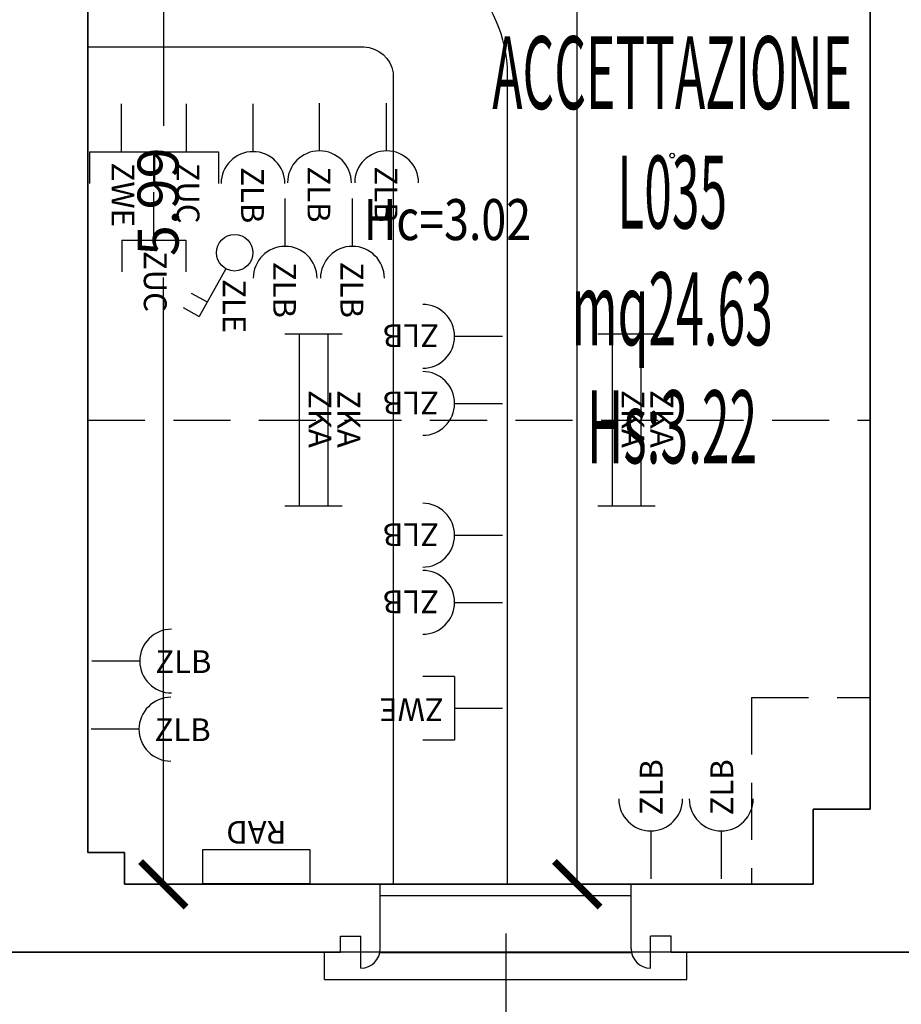
# Model space of a CAD drawing. Units: millimetres. Extents: x 1266.1 to 1311.6, y 770.2 to 803.3.
# Drawn here: x 1285.5 to 1289.4, y 774.4 to 778.7 of the extents above; entities that cross this region are included whole.
import ezdxf
from ezdxf.enums import TextEntityAlignment as Align

# ---------------------------------------------------------------- set-up
doc = ezdxf.new("R2010")
doc.units = ezdxf.units.MM
doc.linetypes.add('HIDDEN', pattern=[0.375, 0.25, -0.125])
for name, color, linetype in [('A-Dimensioni finestre', 135, 'Continuous'), ('A-LOCALI', 7, 'Continuous'), ('A-Polilinee', 135, 'Continuous'), ('A-Quote', 5, 'Continuous'), ('A-Simboli', 140, 'Continuous'), ('A-Travi', 5, 'HIDDEN'), ('AA-Altezza', 6, 'Continuous'), ('AA-Caratteristiche', 135, 'Continuous'), ('AA-Destinazione', 53, 'Continuous'), ('AA-Destinazione CEI', 30, 'Continuous'), ('AA-Finestre', 4, 'Continuous'), ('AA-Muri', 150, 'Continuous'), ('AA-N.Vano', 5, 'Continuous'), ('AA-Rapporti', 135, 'Continuous'), ('AA-Superficie', 135, 'Continuous'), ('AA-Viste', 2, 'Continuous'), ('E- Ausiliari', 6, 'Continuous'), ('E- Cablaggio Strutturato', 111, 'Continuous'), ('E- F.M.', 2, 'Continuous'), ('E- Luce Servizio', 3, 'Continuous'), ('M- Terminali', 6, 'Continuous')]:
    doc.layers.add(name, color=color, linetype=linetype)
for name, color, linetype, plot in [('AA-ClasseREI', 230, 'Continuous', False), ('AA-Nretichette', 7, 'Continuous', False), ('AA-Postiletto', 7, 'Continuous', False), ('C-Polilinee lorde', 3, 'Continuous', False)]:
    doc.layers.add(name, color=color, linetype=linetype, plot=plot)
doc.styles.add('ROMANS', font='romans')
doc.styles.get("Standard").update_dxf_attribs({"font": 'txt.shx'})
doc.styles.add('stile_quota', font='romans.shx')
doc.dimstyles.new('1_100', dxfattribs={"dimtxt": 0.18, "dimasz": 0.2, "dimexe": 0, "dimexo": 0, "dimgap": 0.0625, "dimtad": 0, "dimtoh": 1, "dimzin": 1, "dimdsep": 46, "dimtxsty": 'stile_quota', "dimblk": 'ARCHTICK', "dimcen": 0.25, "dimclrd": 256, "dimclrt": 256, "dimadec": 0, "dimazin": 0, "dimtfac": 1, "dimtmove": 0, "dimatfit": 2, "dimldrblk": 'ARCHTICK', "dimfxl": 1, "dimfxlon": 1, "dimarcsym": 0})

# ---------------------------------------------------------------- blocks, each defined once
blk = doc.blocks.new('DWG_INFISSO_COD')
blk.add_line((0.5, 0), (-0.5, 0))
at = {"style": 'ROMANS', "width": 0.85}
for tag, p in [('LARGHEZZA', (0, 0.0473)), ('ALTEZZA', (0, -0.2118))]:
    blk.add_attdef(tag, text='', height=0.16, dxfattribs=at).set_placement(p, align=Align.CENTER)
at = {"style": 'ROMANS', "width": 0.85, "flags": 1}
for tag, height, p in [('S.V.', 0.16, (0, -0.4708)), ('S.I.', 0.16, (0, -0.7299)), ('1', 0.128, (0, -0.9371)), ('2', 0.128, (0, -1.1443)), ('3', 0.128, (0, -1.3516)), ('4', 0.128, (0, -1.5588)), ('5', 0.128, (0, -1.7661)), ('6', 0.128, (0, -1.9733))]:
    blk.add_attdef(tag, text='', height=height, dxfattribs=at).set_placement(p, align=Align.CENTER)
blk = doc.blocks.new('_ArchTick')
at = {"color": 0, "linetype": 'ByBlock', "const_width": 0.15}
blk.add_lwpolyline([(-0.5, -0.5), (0.5, 0.5)], dxfattribs=at)
blk = doc.blocks.new('*D147')
at = {"layer": 'A-Quote', "lineweight": -2, "transparency": 16777216}
for p, q in [((1286.1408, 780.9228), (1286.1408, 778.2603)), ((1286.1408, 774.9328), (1286.1408, 777.5953))]:
    blk.add_line(p, q, dxfattribs=at)
at = {"layer": 'Defpoints', "color": 0, "transparency": 16777216}
for p in [(1286.1408, 780.9228), (1286.1408, 780.9228), (1286.1408, 774.9328)]:
    blk.add_point(p, dxfattribs=at)
at = {"layer": 'A-Quote', "lineweight": -2, "transparency": 16777216, "xscale": 0.2, "yscale": 0.2, "zscale": 0.2}
for p, rotation in [((1286.1408, 780.9228), 90), ((1286.1408, 774.9328), 270)]:
    blk.add_blockref('_ArchTick', p, dxfattribs=dict(at, rotation=rotation))
at = {"layer": 'A-Quote', "transparency": 16777216, "insert": (1286.1408, 777.9278), "char_height": 0.18, "attachment_point": 5, "rotation": 90, "style": 'stile_quota'}
blk.add_mtext('5.99', dxfattribs=at)
blk = doc.blocks.new('*D177')
at = {"layer": 'A-Quote', "lineweight": -2, "transparency": 16777216}
for p, q in [((1287.9554, 785.2528), (1287.9554, 780.5025)), ((1287.9554, 774.9328), (1287.9554, 779.6832))]:
    blk.add_line(p, q, dxfattribs=at)
at = {"layer": 'Defpoints', "color": 0, "transparency": 16777216}
for p in [(1287.9554, 785.2528), (1287.9554, 785.2528), (1287.9554, 774.9328)]:
    blk.add_point(p, dxfattribs=at)
at = {"layer": 'A-Quote', "lineweight": -2, "transparency": 16777216, "xscale": 0.2, "yscale": 0.2, "zscale": 0.2}
for p, rotation in [((1287.9554, 785.2528), 90), ((1287.9554, 774.9328), 270)]:
    blk.add_blockref('_ArchTick', p, dxfattribs=dict(at, rotation=rotation))
at = {"layer": 'A-Quote', "transparency": 16777216, "insert": (1287.9554, 780.0928), "char_height": 0.18, "attachment_point": 5, "rotation": 90, "style": 'stile_quota'}
blk.add_mtext('10.32', dxfattribs=at)
blk = doc.blocks.new('ZKA5')
for p, q in [((-0.378, 0.063), (-0.378, -0.063)), ((0.378, 0.063), (0.378, -0.063)), ((-0.378, 0), (0.378, 0))]:
    blk.add_line(p, q)
at = {"flags": 9}
for tag in ['YAC_ATTRIBUTE_Modello', 'YAC_BLOCK', 'YAC_BLOCKID', 'YAC_BLOCKCODE', 'YAC_NAME', 'YAC_NAMEB', 'YAC_DESCRIPTION', 'YAC_AZIENDA', 'YAC_DESCRIZIONEAZIENDA', 'YAC_NAMEU', 'YAC_DESCRIZIONEU', 'YAC_UTENTE', 'YAC_CODUTENTE', 'YAC_DESCUTENTE', 'YAC_LEVEL1', 'YAC_LEVEL2', 'YAC_LEVEL3', 'YAC_LEVEL4', 'YAC_LEVEL5', 'YAC_LEVEL1DESC', 'YAC_LEVEL2DESC', 'YAC_LEVEL3DESC', 'YAC_LEVEL4DESC', 'YAC_LEVEL5DESC', 'YAC_POSITION1', 'YAC_POSITION2', 'YAC_POSITION3', 'YAC_POSITION4', 'YAC_POSITION5', 'YAC_ATTRIBUTE_Marca', 'YAC_ATTRIBUTE_Stato', 'YAC_ATTRIBUTE_Note', 'YAC_CODICETOTALE', 'YAC_ATTRIBUTE_TIPOLOGIA', 'YAC_ATTRIBUTE_FOTO', 'YAC_ATTRIBUTE_MANUTENZIONE_A_CARICO', 'YAC_VANO_CLASSE', 'YAC_ATTRIBUTE_SITE_ID', 'YAC_ATTRIBUTE_BL_ID', 'YAC_ATTRIBUTE_FL_ID', 'YAC_ATTRIBUTE_RM_ID', 'YAC_ATTRIBUTE_X', 'YAC_ATTRIBUTE_Y', 'YAC_ATTRIBUTE_Z']:
    blk.add_attdef(tag, (0, 0), '', height=1, dxfattribs=at)
at = {"style": 'ROMANS', "flags": 8}
blk.add_attdef('YAC_ATTRIBUTE_ACRONIMO', text='', height=0.1, dxfattribs=at).set_placement((-0.0052, 0.0423), align=Align.CENTER)
blk = doc.blocks.new('RAD')
for p, q in [((-0.234, 0), (-0.234, 0.1507)), ((-0.234, 0.1507), (0.234, 0.1507)), ((0.234, 0.1507), (0.234, 0)), ((0.234, 0), (-0.234, 0))]:
    blk.add_line(p, q)
at = {"flags": 9}
for tag in ['YAC_ATTRIBUTE_Modello', 'YAC_BLOCK', 'YAC_BLOCKID', 'YAC_BLOCKCODE', 'YAC_NAME', 'YAC_NAMEB', 'YAC_DESCRIPTION', 'YAC_AZIENDA', 'YAC_DESCRIZIONEAZIENDA', 'YAC_NAMEU', 'YAC_DESCRIZIONEU', 'YAC_UTENTE', 'YAC_CODUTENTE', 'YAC_DESCUTENTE', 'YAC_LEVEL1', 'YAC_LEVEL2', 'YAC_LEVEL3', 'YAC_LEVEL4', 'YAC_LEVEL5', 'YAC_LEVEL1DESC', 'YAC_LEVEL2DESC', 'YAC_LEVEL3DESC', 'YAC_LEVEL4DESC', 'YAC_LEVEL5DESC', 'YAC_POSITION1', 'YAC_POSITION2', 'YAC_POSITION3', 'YAC_POSITION4', 'YAC_POSITION5', 'YAC_ATTRIBUTE_Marca', 'YAC_ATTRIBUTE_Stato', 'YAC_ATTRIBUTE_Note', 'YAC_CODICETOTALE', 'YAC_ATTRIBUTE_MATERIALE', 'YAC_ATTRIBUTE_FOTO', 'YAC_ATTRIBUTE_MANUTENZIONE_A_CARICO', 'YAC_ATTRIBUTE_PRESENZA_VALV_TERMOSTATICA', 'YAC_VANO_CLASSE', 'YAC_ATTRIBUTE_SITE_ID', 'YAC_ATTRIBUTE_BL_ID', 'YAC_ATTRIBUTE_FL_ID', 'YAC_ATTRIBUTE_RM_ID', 'YAC_ATTRIBUTE_X', 'YAC_ATTRIBUTE_Y', 'YAC_ATTRIBUTE_Z']:
    blk.add_attdef(tag, (0, 0), '', height=1, dxfattribs=at)
at = {"style": 'ROMANS', "flags": 8}
blk.add_attdef('YAC_ATTRIBUTE_ACRONIMO', text='', height=0.1, dxfattribs=at).set_placement((0, -0.1248), align=Align.CENTER)
blk = doc.blocks.new('ZLB')
blk.add_line((0.21, 0), (0, 0))
blk.add_arc((0.35, 0), 0.14, 90, 270)
at = {"flags": 9}
for tag in ['YAC_ATTRIBUTE_Modello', 'YAC_BLOCK', 'YAC_BLOCKID', 'YAC_BLOCKCODE', 'YAC_NAME', 'YAC_NAMEB', 'YAC_DESCRIPTION', 'YAC_AZIENDA', 'YAC_DESCRIZIONEAZIENDA', 'YAC_NAMEU', 'YAC_DESCRIZIONEU', 'YAC_UTENTE', 'YAC_CODUTENTE', 'YAC_DESCUTENTE', 'YAC_LEVEL1', 'YAC_LEVEL2', 'YAC_LEVEL3', 'YAC_LEVEL4', 'YAC_LEVEL5', 'YAC_LEVEL1DESC', 'YAC_LEVEL2DESC', 'YAC_LEVEL3DESC', 'YAC_LEVEL4DESC', 'YAC_LEVEL5DESC', 'YAC_POSITION1', 'YAC_POSITION2', 'YAC_POSITION3', 'YAC_POSITION4', 'YAC_POSITION5', 'YAC_ATTRIBUTE_Marca', 'YAC_ATTRIBUTE_Stato', 'YAC_ATTRIBUTE_Note', 'YAC_CODICETOTALE', 'YAC_ATTRIBUTE_FOTO', 'YAC_ATTRIBUTE_MANUTENZIONE_A_CARICO', 'YAC_VANO_CLASSE', 'YAC_ATTRIBUTE_SITE_ID', 'YAC_ATTRIBUTE_BL_ID', 'YAC_ATTRIBUTE_FL_ID', 'YAC_ATTRIBUTE_RM_ID', 'YAC_ATTRIBUTE_X', 'YAC_ATTRIBUTE_Y', 'YAC_ATTRIBUTE_Z']:
    blk.add_attdef(tag, (0, 0), '', height=1, dxfattribs=at)
at = {"style": 'ROMANS', "flags": 8}
blk.add_attdef('YAC_ATTRIBUTE_ACRONIMO', (0.2784, -0.0523), '', height=0.1, dxfattribs=at)
blk = doc.blocks.new('ZWE')
for p, q in [((0.21, 0.14), (0.35, 0.14)), ((0.21, -0.14), (0.21, 0.14)), ((0.21, 0), (0, 0)), ((0.21, -0.14), (0.35, -0.14))]:
    blk.add_line(p, q)
at = {"flags": 9}
for tag in ['YAC_ATTRIBUTE_Modello', 'YAC_BLOCK', 'YAC_BLOCKID', 'YAC_BLOCKCODE', 'YAC_NAME', 'YAC_NAMEB', 'YAC_DESCRIPTION', 'YAC_AZIENDA', 'YAC_DESCRIZIONEAZIENDA', 'YAC_NAMEU', 'YAC_DESCRIZIONEU', 'YAC_UTENTE', 'YAC_CODUTENTE', 'YAC_DESCUTENTE', 'YAC_LEVEL1', 'YAC_LEVEL2', 'YAC_LEVEL3', 'YAC_LEVEL4', 'YAC_LEVEL5', 'YAC_LEVEL1DESC', 'YAC_LEVEL2DESC', 'YAC_LEVEL3DESC', 'YAC_LEVEL4DESC', 'YAC_LEVEL5DESC', 'YAC_POSITION1', 'YAC_POSITION2', 'YAC_POSITION3', 'YAC_POSITION4', 'YAC_POSITION5', 'YAC_ATTRIBUTE_Marca', 'YAC_ATTRIBUTE_Stato', 'YAC_ATTRIBUTE_Note', 'YAC_CODICETOTALE', 'YAC_ATTRIBUTE_FOTO', 'YAC_ATTRIBUTE_MANUTENZIONE_A_CARICO', 'YAC_VANO_CLASSE', 'YAC_ATTRIBUTE_SITE_ID', 'YAC_ATTRIBUTE_BL_ID', 'YAC_ATTRIBUTE_FL_ID', 'YAC_ATTRIBUTE_RM_ID', 'YAC_ATTRIBUTE_X', 'YAC_ATTRIBUTE_Y', 'YAC_ATTRIBUTE_Z']:
    blk.add_attdef(tag, (0, 0), '', height=1, dxfattribs=at)
at = {"style": 'ROMANS', "flags": 8}
blk.add_attdef('YAC_ATTRIBUTE_ACRONIMO', (0.2579, -0.0435), '', height=0.1, dxfattribs=at)
blk = doc.blocks.new('ZUC')
for p, q in [((0.21, 0.14), (0.35, 0.14)), ((0.21, -0.14), (0.21, 0.14)), ((0.21, 0), (0, 0)), ((0.21, -0.14), (0.35, -0.14))]:
    blk.add_line(p, q)
at = {"flags": 9}
for tag in ['YAC_ATTRIBUTE_Modello', 'YAC_BLOCK', 'YAC_BLOCKID', 'YAC_BLOCKCODE', 'YAC_NAME', 'YAC_NAMEB', 'YAC_DESCRIPTION', 'YAC_AZIENDA', 'YAC_DESCRIZIONEAZIENDA', 'YAC_NAMEU', 'YAC_DESCRIZIONEU', 'YAC_UTENTE', 'YAC_CODUTENTE', 'YAC_DESCUTENTE', 'YAC_LEVEL1', 'YAC_LEVEL2', 'YAC_LEVEL3', 'YAC_LEVEL4', 'YAC_LEVEL5', 'YAC_LEVEL1DESC', 'YAC_LEVEL2DESC', 'YAC_LEVEL3DESC', 'YAC_LEVEL4DESC', 'YAC_LEVEL5DESC', 'YAC_POSITION1', 'YAC_POSITION2', 'YAC_POSITION3', 'YAC_POSITION4', 'YAC_POSITION5', 'YAC_ATTRIBUTE_Marca', 'YAC_ATTRIBUTE_Stato', 'YAC_ATTRIBUTE_Note', 'YAC_CODICETOTALE', 'YAC_ATTRIBUTE_FOTO', 'YAC_ATTRIBUTE_MANUTENZIONE_A_CARICO', 'YAC_VANO_CLASSE', 'YAC_ATTRIBUTE_SITE_ID', 'YAC_ATTRIBUTE_BL_ID', 'YAC_ATTRIBUTE_FL_ID', 'YAC_ATTRIBUTE_RM_ID', 'YAC_ATTRIBUTE_X', 'YAC_ATTRIBUTE_Y', 'YAC_ATTRIBUTE_Z']:
    blk.add_attdef(tag, (0, 0), '', height=1, dxfattribs=at)
at = {"style": 'ROMANS', "flags": 8}
blk.add_attdef('YAC_ATTRIBUTE_ACRONIMO', (0.2579, -0.0435), '', height=0.1, dxfattribs=at)
blk = doc.blocks.new('ZLE')
for p, q in [((0.039, 0.0699), (0.156, 0.2794)), ((0.2258, 0.2404), (0.156, 0.2794)), ((0.1903, 0.1767), (0.1204, 0.2157))]:
    blk.add_line(p, q)
blk.add_circle((0, 0), 0.08)
at = {"style": 'ROMANS', "flags": 8}
blk.add_attdef('YAC_ATTRIBUTE_ACRONIMO', (0.0517, 0.1159), '', height=0.1, rotation=90, dxfattribs=at)
at = {"flags": 9}
for tag in ['YAC_ATTRIBUTE_Modello', 'YAC_BLOCK', 'YAC_BLOCKID', 'YAC_BLOCKCODE', 'YAC_NAME', 'YAC_NAMEB', 'YAC_DESCRIPTION', 'YAC_AZIENDA', 'YAC_DESCRIZIONEAZIENDA', 'YAC_NAMEU', 'YAC_DESCRIZIONEU', 'YAC_UTENTE', 'YAC_CODUTENTE', 'YAC_DESCUTENTE', 'YAC_LEVEL1', 'YAC_LEVEL2', 'YAC_LEVEL3', 'YAC_LEVEL4', 'YAC_LEVEL5', 'YAC_LEVEL1DESC', 'YAC_LEVEL2DESC', 'YAC_LEVEL3DESC', 'YAC_LEVEL4DESC', 'YAC_LEVEL5DESC', 'YAC_POSITION1', 'YAC_POSITION2', 'YAC_POSITION3', 'YAC_POSITION4', 'YAC_POSITION5', 'YAC_ATTRIBUTE_Marca', 'YAC_ATTRIBUTE_Stato', 'YAC_ATTRIBUTE_Note', 'YAC_CODICETOTALE', 'YAC_ATTRIBUTE_FOTO', 'YAC_ATTRIBUTE_MANUTENZIONE_A_CARICO', 'YAC_VANO_CLASSE', 'YAC_ATTRIBUTE_SITE_ID', 'YAC_ATTRIBUTE_BL_ID', 'YAC_ATTRIBUTE_FL_ID', 'YAC_ATTRIBUTE_RM_ID', 'YAC_ATTRIBUTE_X', 'YAC_ATTRIBUTE_Y', 'YAC_ATTRIBUTE_Z']:
    blk.add_attdef(tag, (0, 0), '', height=1, dxfattribs=at)
blk = doc.blocks.new('VANO_COD')
at = {"layer": 'Defpoints'}
blk.add_circle((0, 0), 0.01, dxfattribs=at)
at = {"flags": 9}
for tag in ['YAC_BLOCK', 'YAC_BLOCKID', 'YAC_BLOCKCODE', 'YAC_NAME', 'YAC_NAMEB', 'YAC_DESCRIPTION', 'YAC_AZIENDA', 'YAC_DESCRIZIONEAZIENDA', 'YAC_NAMEU', 'YAC_DESCRIZIONEU', 'YAC_UTENTE', 'YAC_CODUTENTE', 'YAC_DESCUTENTE', 'YAC_LEVEL1', 'YAC_LEVEL2', 'YAC_LEVEL3', 'YAC_LEVEL4', 'YAC_LEVEL5', 'YAC_LEVEL1DESC', 'YAC_LEVEL2DESC', 'YAC_LEVEL3DESC', 'YAC_LEVEL4DESC', 'YAC_LEVEL5DESC', 'YAC_POSITION1', 'YAC_POSITION2', 'YAC_POSITION3', 'YAC_POSITION4', 'YAC_POSITION5', 'YAC_CODICETOTALE', 'YAC_VANO_CLASSE', 'YAC_ATTRIBUTE_SITE_ID']:
    blk.add_attdef(tag, (0, 0), '', height=1, dxfattribs=at)
at = {"layer": 'AA-Altezza', "color": 6, "style": 'ROMANS', "width": 0.5, "flags": 8}
blk.add_attdef('YAC_ATTRIBUTE_ALTEZZA', text='', height=0.32, dxfattribs=at).set_placement((0, -1.3503), align=Align.CENTER)
at = {"layer": 'AA-Caratteristiche', "style": 'ROMANS', "width": 0.5, "flags": 9}
for tag, p in [('YAC_ATTRIBUTE_BL_ID', (0, 1.2341)), ('YAC_ATTRIBUTE_FL_ID', (0, 0.7221)), ('YAC_ATTRIBUTE_QUOTA_PAVIMENTO', (0, -4.977)), ('YAC_ATTRIBUTE_PERIMETRO', (0, -5.4951)), ('YAC_ATTRIBUTE_SUPERFICIE_PARETI', (0, -6.0132)), ('YAC_ATTRIBUTE_VOLUME', (0, -6.5313)), ('YAC_ATTRIBUTE_PAVIMENTO', (0, -7.0494)), ('YAC_ATTRIBUTE_RIVESTIMENTO_E_ALTEZZA', (0, -7.5674)), ('YAC_ATTRIBUTE_FINITURA_PARETI', (0, -8.0855)), ('YAC_ATTRIBUTE_FINITURA_SOFFITTO', (0, -8.6036)), ('YAC_ATTRIBUTE_CONTROSOFFITTO', (0, -9.1217)), ('YAC_ATTRIBUTE_FOTO_1', (0, -9.6398)), ('YAC_ATTRIBUTE_FOTO_2', (0, -10.1579)), ('YAC_ATTRIBUTE_FOTO_3', (0, -10.676)), ('YAC_ATTRIBUTE_FOTO_4', (0, -11.1941)), ('YAC_ATTRIBUTE_FOTO_5', (0, -11.7122)), ('YAC_ATTRIBUTE_FOTO_6', (0, -12.2303))]:
    blk.add_attdef(tag, text='', height=0.32, dxfattribs=at).set_placement(p, align=Align.CENTER)
at = {"layer": 'AA-ClasseREI', "style": 'ROMANS', "width": 0.5, "flags": 9}
blk.add_attdef('YAC_ATTRIBUTE_CLASSE_REI', text='', height=0.32, dxfattribs=at).set_placement((0, -3.4227), align=Align.CENTER)
at = {"layer": 'AA-Destinazione', "color": 53, "style": 'ROMANS', "width": 0.5, "flags": 8}
blk.add_attdef('YAC_ATTRIBUTE_DESTINAZIONE_USO', text='', height=0.32, dxfattribs=at).set_placement((0, 0.204), align=Align.CENTER)
at = {"layer": 'AA-Destinazione CEI', "style": 'ROMANS', "width": 0.5, "flags": 9}
blk.add_attdef('YAC_ATTRIBUTE_CLASSIF_USO_MEDICO', text='', height=0.32, dxfattribs=at).set_placement((0, -2.9046), align=Align.CENTER)
at = {"layer": 'AA-N.Vano', "color": 5, "style": 'ROMANS', "width": 0.5, "flags": 8}
blk.add_attdef('YAC_ATTRIBUTE_RM_ID', text='', height=0.32, dxfattribs=at).set_placement((0, -0.3202), align=Align.CENTER)
at = {"layer": 'AA-Nretichette', "style": 'ROMANS', "width": 0.5, "flags": 9}
blk.add_attdef('YAC_ATTRIBUTE_NR_ETICHETTE', text='', height=0.32, dxfattribs=at).set_placement((0, -4.4589), align=Align.CENTER)
at = {"layer": 'AA-Postiletto', "style": 'ROMANS', "width": 0.5, "flags": 9}
blk.add_attdef('YAC_ATTRIBUTE_NR_POSTI_LETTO', text='', height=0.32, dxfattribs=at).set_placement((0, -3.9408), align=Align.CENTER)
at = {"layer": 'AA-Rapporti', "style": 'ROMANS', "width": 0.5, "flags": 9}
for tag, p in [('YAC_ATTRIBUTE_R_ILLUMINANTE', (0, -1.8684)), ('YAC_ATTRIBUTE_R_VENTILANTE', (0, -2.3865))]:
    blk.add_attdef(tag, text='', height=0.32, dxfattribs=at).set_placement(p, align=Align.CENTER)
at = {"layer": 'AA-Superficie', "color": 135, "style": 'ROMANS', "width": 0.5, "flags": 8}
blk.add_attdef('YAC_ATTRIBUTE_SUPERFICIE', text='', height=0.32, dxfattribs=at).set_placement((0, -0.8322), align=Align.CENTER)

msp = doc.modelspace()

# ---------------------------------------------------------------- linework, layer by layer
at = {"layer": 'A-Polilinee'}
msp.add_lwpolyline([(1287.67, 783.5928), (1287.95, 783.5928), (1289.07, 783.5928), (1289.24, 783.5928), (1289.24, 775.2628), (1288.99, 775.2628), (1288.99, 774.9328), (1285.97, 774.9328), (1285.97, 775.0728), (1285.81, 775.0728), (1285.81, 780.9228), (1287.67, 780.9228)], close=True, dxfattribs=at)
at = {"layer": 'A-Simboli'}
for points in [[(1285.81, 779.1081), (1287.0275, 779.1081, -0.385335), (1287.6489, 778.5194), (1287.6489, 774.9328)], [(1285.81, 778.6081), (1287.0197, 778.6081, -0.352717), (1287.1489, 778.4931), (1287.1489, 774.9328)]]:
    msp.add_lwpolyline(points, format="xyb", dxfattribs=at)
at = {"layer": 'A-Travi'}
for p, q in [((1285.81, 776.9694), (1289.24, 776.9694)), ((1288.72, 775.7528), (1289.24, 775.7528)), ((1288.72, 775.7528), (1288.72, 774.9328))]:
    msp.add_line(p, q, dxfattribs=at)
at = {"layer": 'AA-Finestre'}
for p, q in [((1287.092, 774.9328), (1288.192, 774.9328)), ((1287.092, 774.8828), (1288.192, 774.8828))]:
    msp.add_line(p, q, dxfattribs=at)
at = {"layer": 'AA-Muri'}
for p, q in [((1285.81, 779.4328), (1285.81, 775.0728)), ((1289.24, 775.2628), (1289.24, 779.4428)), ((1288.99, 774.9328), (1288.99, 775.2628)), ((1288.99, 775.2628), (1289.24, 775.2628)), ((1285.81, 775.0728), (1285.97, 775.0728)), ((1285.97, 775.0728), (1285.97, 774.9328)), ((1285.97, 774.9328), (1287.092, 774.9328)), ((1287.092, 774.65), (1287.092, 774.9328)), ((1288.192, 774.9328), (1288.99, 774.9328)), ((1288.192, 774.65), (1288.192, 774.9328)), ((1286.917, 774.635), (1286.917, 774.705)), ((1286.917, 774.705), (1287.007, 774.705)), ((1287.007, 774.565), (1287.007, 774.705)), ((1288.367, 774.705), (1288.277, 774.705)), ((1288.277, 774.565), (1288.277, 774.705)), ((1288.367, 774.635), (1288.367, 774.705)), ((1284.827, 774.635), (1286.917, 774.635)), ((1288.367, 774.635), (1290.425, 774.635))]:
    msp.add_line(p, q, dxfattribs=at)
for centre, start, end in [((1287.007, 774.65), 270, 360), ((1288.277, 774.65), 180, 270)]:
    msp.add_arc(centre, 0.085, start, end, dxfattribs=at)
at = {"layer": 'AA-Viste', "lineweight": -2}
for p, q in [((1286.847, 774.515), (1286.847, 774.635)), ((1287.092, 774.6328), (1288.192, 774.6328)), ((1288.437, 774.515), (1288.437, 774.635)), ((1286.847, 774.515), (1288.437, 774.515))]:
    msp.add_line(p, q, dxfattribs=at)
at = {"layer": 'C-Polilinee lorde'}
msp.add_lwpolyline([(1307.1025, 774.635), (1271.5706, 774.635), (1271.5706, 779.59), (1271.5949, 784.2741), (1271.6115, 787.483), (1271.6376, 792.5028), (1271.6543, 795.7127), (1271.6617, 797.1527), (1271.6707, 798.8762), (1282.5811, 798.8468), (1282.5732, 797.1365), (1282.5542, 793.0528), (1282.5309, 788.0128), (1282.5197, 785.6021), (1287.1914, 785.589), (1287.2041, 788.752), (1289.4159, 788.752)], dxfattribs=at)

# ---------------------------------------------------------------- block references
at = {"layer": 'A-Dimensioni finestre', "xscale": 1.125000000000001, "yscale": 1.125000000000001, "zscale": 1.125000000000001, "rotation": 89.99999999999966}
msp.add_blockref('DWG_INFISSO_COD', (1287.642, 774.1536), dxfattribs=at).add_auto_attribs({'LARGHEZZA': '1.10', 'ALTEZZA': '1.70'})
at = {"layer": 'A-LOCALI'}
ref = msp.add_blockref('VANO_COD', (1288.372, 778.1304), dxfattribs=at)
ref.add_attrib('YAC_ATTRIBUTE_RM_ID', 'L035', dxfattribs={"layer": 'AA-N.Vano', "color": 5, "height": 0.32, "style": 'ROMANS', "width": 0.5}).set_placement((1288.372, 777.8102), align=Align.CENTER)
ref.add_attrib('YAC_ATTRIBUTE_SUPERFICIE', 'mq24.63', dxfattribs={"layer": 'AA-Superficie', "color": 135, "height": 0.32, "style": 'ROMANS', "width": 0.5}).set_placement((1288.372, 777.2982), align=Align.CENTER)
ref.add_attrib('YAC_ATTRIBUTE_ALTEZZA', 'Hs:3.22', dxfattribs={"layer": 'AA-Altezza', "color": 6, "height": 0.32, "style": 'ROMANS', "width": 0.5}).set_placement((1288.372, 776.7801), align=Align.CENTER)
ref.add_attrib('YAC_ATTRIBUTE_DESTINAZIONE_USO', 'ACCETTAZIONE', dxfattribs={"layer": 'AA-Destinazione', "color": 53, "height": 0.32, "style": 'ROMANS', "width": 0.5}).set_placement((1288.372, 778.3343), align=Align.CENTER)
ref = msp.add_blockref('VANO_COD', (1290.245, 775.6072), dxfattribs=at)
ref.add_attrib('YAC_ATTRIBUTE_RM_ID', 'L010', dxfattribs={"layer": 'AA-N.Vano', "color": 5, "height": 0.32, "style": 'ROMANS', "width": 0.5}).set_placement((1289.4266, 773.3295), align=Align.CENTER)
ref.add_attrib('YAC_ATTRIBUTE_SUPERFICIE', 'mq14.30', dxfattribs={"layer": 'AA-Superficie', "color": 135, "height": 0.32, "style": 'ROMANS', "width": 0.5}).set_placement((1289.4266, 772.8174), align=Align.CENTER)
ref.add_attrib('YAC_ATTRIBUTE_ALTEZZA', 'Hs:3.20', dxfattribs={"layer": 'AA-Altezza', "color": 6, "height": 0.32, "style": 'ROMANS', "width": 0.5}).set_placement((1289.4266, 772.2993), align=Align.CENTER)
ref.add_attrib('YAC_ATTRIBUTE_DESTINAZIONE_USO', 'AMBULATORIO', dxfattribs={"layer": 'AA-Destinazione', "color": 53, "height": 0.32, "style": 'ROMANS', "width": 0.5}).set_placement((1289.4266, 773.8536), align=Align.CENTER)
at = {"layer": 'E- Ausiliari'}
ref = msp.add_blockref('ZUC', (1286.2423, 778.3575), dxfattribs=dict(at, rotation=270))
ref.add_attrib('YAC_ATTRIBUTE_ACRONIMO', 'ZUC', (1286.1989, 778.0996), dxfattribs={"layer": '0', "height": 0.1, "rotation": 270, "style": 'ROMANS'})
ref = msp.add_blockref('ZUC', (1286.0985, 777.9697), dxfattribs=dict(at, rotation=270))
ref.add_attrib('YAC_ATTRIBUTE_ACRONIMO', 'ZUC', (1286.055, 777.7118), dxfattribs={"layer": '0', "height": 0.1, "rotation": 270, "style": 'ROMANS'})
at = {"layer": 'E- Cablaggio Strutturato'}
ref = msp.add_blockref('ZWE', (1285.957, 778.3575), dxfattribs=dict(at, rotation=270))
ref.add_attrib('YAC_ATTRIBUTE_ACRONIMO', 'ZWE', (1285.9136, 778.0996), dxfattribs={"layer": '0', "height": 0.1, "rotation": 270, "style": 'ROMANS'})
ref = msp.add_blockref('ZWE', (1287.6279, 775.7051), dxfattribs=dict(at, rotation=179.9999999999996))
ref.add_attrib('YAC_ATTRIBUTE_ACRONIMO', 'ZWE', (1287.37, 775.7486), dxfattribs={"layer": '0', "height": 0.1, "rotation": 180, "style": 'ROMANS'})
at = {"layer": 'E- F.M.'}
ref = msp.add_blockref('ZLB', (1286.5339, 778.3575), dxfattribs=dict(at, rotation=270))
ref.add_attrib('YAC_ATTRIBUTE_ACRONIMO', 'ZLB', (1286.4816, 778.0791), dxfattribs={"layer": '0', "height": 0.1, "rotation": 270, "style": 'ROMANS'})
ref = msp.add_blockref('ZLB', (1286.8251, 778.361), dxfattribs=dict(at, rotation=270))
ref.add_attrib('YAC_ATTRIBUTE_ACRONIMO', 'ZLB', (1286.7728, 778.0826), dxfattribs={"layer": '0', "height": 0.1, "rotation": 270, "style": 'ROMANS'})
ref = msp.add_blockref('ZLB', (1287.1197, 778.361), dxfattribs=dict(at, rotation=270))
ref.add_attrib('YAC_ATTRIBUTE_ACRONIMO', 'ZLB', (1287.0674, 778.0826), dxfattribs={"layer": '0', "height": 0.1, "rotation": 270, "style": 'ROMANS'})
ref = msp.add_blockref('ZLB', (1286.6746, 777.9421), dxfattribs=dict(at, rotation=270))
ref.add_attrib('YAC_ATTRIBUTE_ACRONIMO', 'ZLB', (1286.6223, 777.6637), dxfattribs={"layer": '0', "height": 0.1, "rotation": 270, "style": 'ROMANS'})
ref = msp.add_blockref('ZLB', (1286.9698, 777.9421), dxfattribs=dict(at, rotation=270))
ref.add_attrib('YAC_ATTRIBUTE_ACRONIMO', 'ZLB', (1286.9175, 777.6637), dxfattribs={"layer": '0', "height": 0.1, "rotation": 270, "style": 'ROMANS'})
ref = msp.add_blockref('ZLE', (1286.453, 777.7039), dxfattribs=dict(at, rotation=179.9999999999996))
ref.add_attrib('YAC_ATTRIBUTE_ACRONIMO', 'ZLE', (1286.4013, 777.588), dxfattribs={"layer": '0', "height": 0.1, "rotation": 270, "style": 'ROMANS'})
ref = msp.add_blockref('ZLB', (1287.6279, 777.3374), dxfattribs=dict(at, rotation=179.9999999999996))
ref.add_attrib('YAC_ATTRIBUTE_ACRONIMO', 'ZLB', (1287.3495, 777.3897), dxfattribs={"layer": '0', "height": 0.1, "rotation": 180, "style": 'ROMANS'})
ref = msp.add_blockref('ZLB', (1287.6279, 777.0428), dxfattribs=dict(at, rotation=179.9999999999996))
ref.add_attrib('YAC_ATTRIBUTE_ACRONIMO', 'ZLB', (1287.3495, 777.0951), dxfattribs={"layer": '0', "height": 0.1, "rotation": 180, "style": 'ROMANS'})
ref = msp.add_blockref('ZLB', (1287.6279, 776.4644), dxfattribs=dict(at, rotation=179.9999999999996))
ref.add_attrib('YAC_ATTRIBUTE_ACRONIMO', 'ZLB', (1287.3495, 776.5167), dxfattribs={"layer": '0', "height": 0.1, "rotation": 180, "style": 'ROMANS'})
ref = msp.add_blockref('ZLB', (1287.6279, 776.1698), dxfattribs=dict(at, rotation=179.9999999999996))
ref.add_attrib('YAC_ATTRIBUTE_ACRONIMO', 'ZLB', (1287.3495, 776.2221), dxfattribs={"layer": '0', "height": 0.1, "rotation": 180, "style": 'ROMANS'})
ref = msp.add_blockref('ZLB', (1285.827, 775.9121), dxfattribs=at)
ref.add_attrib('YAC_ATTRIBUTE_ACRONIMO', 'ZLB', (1286.1054, 775.8598), dxfattribs={"layer": '0', "height": 0.1, "style": 'ROMANS'})
msp.add_blockref('ZLB', (1285.8238, 775.6131), dxfattribs=at).add_auto_attribs({'YAC_ATTRIBUTE_ACRONIMO': 'ZLB'})
at = {"layer": 'E- F.M.', "rotation": 89.99999999999973}
for p in [(1288.2779, 774.957), (1288.5873, 774.957)]:
    msp.add_blockref('ZLB', p, dxfattribs=at).add_auto_attribs({'YAC_ATTRIBUTE_ACRONIMO': 'ZLB'})
at = {"layer": 'E- Luce Servizio'}
ref = msp.add_blockref('ZKA5', (1286.7358, 776.9694), dxfattribs=dict(at, rotation=270))
ref.add_attrib('YAC_ATTRIBUTE_ACRONIMO', 'ZKA', dxfattribs={"layer": '0', "height": 0.1, "rotation": 270, "style": 'ROMANS'}).set_placement((1286.778, 776.9746), align=Align.CENTER)
ref = msp.add_blockref('ZKA5', (1286.8618, 776.9694), dxfattribs=dict(at, rotation=270))
ref.add_attrib('YAC_ATTRIBUTE_ACRONIMO', 'ZKA', dxfattribs={"layer": '0', "height": 0.1, "rotation": 270, "style": 'ROMANS'}).set_placement((1286.904, 776.9746), align=Align.CENTER)
ref = msp.add_blockref('ZKA5', (1288.1085, 776.9694), dxfattribs=dict(at, rotation=270))
ref.add_attrib('YAC_ATTRIBUTE_ACRONIMO', 'ZKA', dxfattribs={"layer": '0', "height": 0.1, "rotation": 270, "style": 'ROMANS'}).set_placement((1288.1507, 776.9746), align=Align.CENTER)
ref = msp.add_blockref('ZKA5', (1288.2345, 776.9694), dxfattribs=dict(at, rotation=270))
ref.add_attrib('YAC_ATTRIBUTE_ACRONIMO', 'ZKA', dxfattribs={"layer": '0', "height": 0.1, "rotation": 270, "style": 'ROMANS'}).set_placement((1288.2767, 776.9746), align=Align.CENTER)
at = {"layer": 'M- Terminali'}
ref = msp.add_blockref('RAD', (1286.5483, 775.0857), dxfattribs=dict(at, rotation=179.9999999999996))
ref.add_attrib('YAC_ATTRIBUTE_ACRONIMO', 'RAD', dxfattribs={"layer": '0', "height": 0.1, "rotation": 180, "style": 'ROMANS'}).set_placement((1286.5483, 775.2106), align=Align.CENTER)

# ---------------------------------------------------------------- texts
at = {"layer": 'AA-Altezza', "style": 'ROMANS', "width": 0.8}
msp.add_text('Hc=3.02', height=0.18, dxfattribs=at).set_placement((1287.7533, 777.8495), align=Align.MIDDLE_RIGHT)

# ---------------------------------------------------------------- dimensions: what is measured, and where the dimension line sits
at = {"layer": 'A-Quote'}
for base, p1, p2, picture, middle in [((1287.9554, 785.2528), (1287.9554, 774.9328), (1287.9554, 785.2528), '*D177', (1287.9554, 780.0928)), ((1286.1408, 780.9228), (1286.1408, 774.9328), (1286.1408, 780.9228), '*D147', (1286.1408, 777.9278))]:
    dim = msp.add_linear_dim(base=base, p1=p1, p2=p2, angle=270, dimstyle='1_100', override={"dimtxsty": 'stile_quota'}, dxfattribs=at)
    dim.commit()
    dim.dimension.update_dxf_attribs({"geometry": picture, "text_midpoint": middle})

doc.saveas('drawing.dxf')
